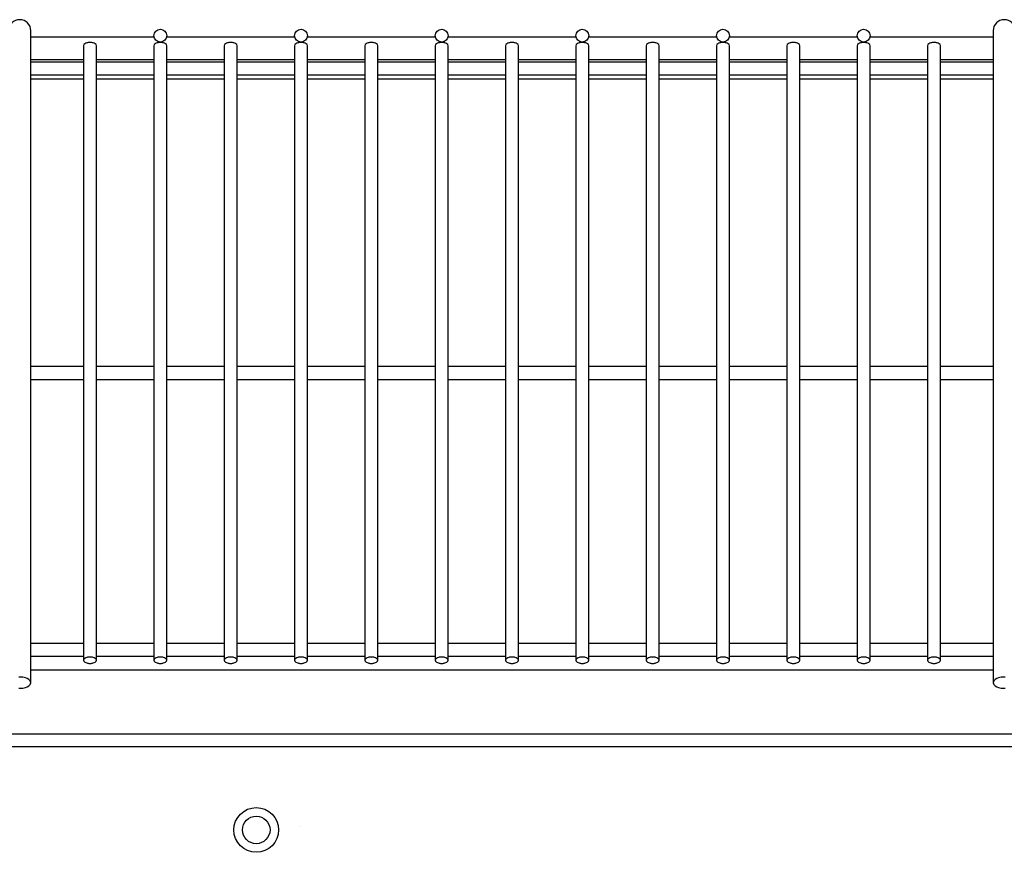
# Model space of a CAD drawing. Extents: x 2111 to 3051, y 1735 to 3418.
# Drawn here: x 2339 to 2493, y 3288 to 3418 of the extents above; entities that cross this region are included whole.
import ezdxf

# ---------------------------------------------------------------- set-up
doc = ezdxf.new("R2010")
doc.units = 0
doc.header["$MEASUREMENT"] = 0
doc.layers.get('0').update_dxf_attribs({"linetype": 'CONTINUOUS'})
doc.layers.add('1', color=7, linetype='CONTINUOUS')

# ---------------------------------------------------------------- blocks, each defined once
blk = doc.blocks.new('*U135')
at = {"color": 5, "linetype": 'Continuous'}
for p, q in [((2383.072817, 3292.210569), (2383.072816, 3292.210558)), ((2383.072818, 3292.210579), (2383.072817, 3292.210569)), ((2383.072819, 3292.21059), (2383.072818, 3292.210579)), ((2383.07282, 3292.210601), (2383.072819, 3292.21059)), ((2383.072821, 3292.210612), (2383.07282, 3292.210601)), ((2383.072822, 3292.210622), (2383.072821, 3292.210612)), ((2383.072824, 3292.210633), (2383.072822, 3292.210622))]:
    blk.add_line(p, q, dxfattribs=at)

msp = doc.modelspace()

# ---------------------------------------------------------------- linework, layer by layer
at = {"color": 5, "linetype": 'Continuous'}
for p, q in [((2383.072817, 3292.210569), (2383.072816, 3292.210558)), ((2383.072818, 3292.210579), (2383.072817, 3292.210569)), ((2383.072819, 3292.21059), (2383.072818, 3292.210579)), ((2383.07282, 3292.210601), (2383.072819, 3292.21059)), ((2383.072821, 3292.210612), (2383.07282, 3292.210601)), ((2383.072822, 3292.210622), (2383.072821, 3292.210612)), ((2383.072824, 3292.210633), (2383.072822, 3292.210622))]:
    msp.add_line(p, q, dxfattribs=at)
at = {"layer": '1', "color": 7, "linetype": 'Continuous'}
for p, q in [((2341.036244, 3414.320985), (2341.036244, 3416.695985)), ((2491.536244, 3416.695985), (2491.536244, 3414.320985)), ((2360.317999, 3415.695985), (2341.036244, 3415.695985)), ((2341.036244, 3314.728063), (2341.036244, 3414.320985)), ((2349.286244, 3414.374805), (2349.286244, 3318.245985)), ((2351.286244, 3318.245985), (2351.286244, 3414.374805)), ((2360.286244, 3414.374805), (2360.286244, 3318.245985)), ((2382.317999, 3415.695985), (2362.25449, 3415.695985)), ((2362.286244, 3318.245985), (2362.286244, 3414.374805)), ((2371.286244, 3414.374805), (2371.286244, 3318.245985)), ((2373.286244, 3318.245985), (2373.286244, 3414.374805)), ((2382.286244, 3414.374805), (2382.286244, 3318.245985)), ((2404.317999, 3415.695985), (2384.25449, 3415.695985)), ((2384.286244, 3318.245985), (2384.286244, 3414.374805)), ((2393.286244, 3414.374805), (2393.286244, 3318.245985)), ((2395.286244, 3318.245985), (2395.286244, 3414.374805)), ((2404.286244, 3414.374805), (2404.286244, 3318.245985)), ((2426.317999, 3415.695985), (2406.25449, 3415.695985)), ((2406.286244, 3318.245985), (2406.286244, 3414.374805)), ((2415.286244, 3414.374805), (2415.286244, 3318.245985)), ((2417.286244, 3318.245985), (2417.286244, 3414.374805)), ((2426.286244, 3414.374805), (2426.286244, 3318.245985)), ((2448.317999, 3415.695985), (2428.25449, 3415.695985)), ((2428.286244, 3318.245985), (2428.286244, 3414.374805)), ((2437.286244, 3414.374805), (2437.286244, 3318.245985)), ((2439.286244, 3318.245985), (2439.286244, 3414.374805)), ((2448.286244, 3414.374805), (2448.286244, 3318.245985)), ((2470.317999, 3415.695985), (2450.25449, 3415.695985)), ((2450.286244, 3318.245985), (2450.286244, 3414.374805)), ((2459.286244, 3414.374805), (2459.286244, 3318.245985)), ((2461.286244, 3318.245985), (2461.286244, 3414.374805)), ((2470.286244, 3414.374805), (2470.286244, 3318.245985)), ((2491.536244, 3415.695985), (2472.25449, 3415.695985)), ((2472.286244, 3318.245985), (2472.286244, 3414.374805)), ((2481.286244, 3414.374805), (2481.286244, 3318.245985)), ((2483.286244, 3318.245985), (2483.286244, 3414.374805)), ((2491.536244, 3414.320985), (2491.536244, 3314.728063)), ((2341.036244, 3412.195985), (2349.286244, 3412.195985)), ((2349.286244, 3411.801728), (2341.036244, 3411.801728)), ((2351.286244, 3412.195985), (2360.286244, 3412.195985)), ((2360.286244, 3411.801728), (2351.286244, 3411.801728)), ((2362.286244, 3412.195985), (2371.286244, 3412.195985)), ((2371.286244, 3411.801728), (2362.286244, 3411.801728)), ((2373.286244, 3412.195985), (2382.286244, 3412.195985)), ((2382.286244, 3411.801728), (2373.286244, 3411.801728)), ((2384.286244, 3412.195985), (2393.286244, 3412.195985)), ((2393.286244, 3411.801728), (2384.286244, 3411.801728)), ((2395.286244, 3412.195985), (2404.286244, 3412.195985)), ((2404.286244, 3411.801728), (2395.286244, 3411.801728)), ((2406.286244, 3412.195985), (2415.286244, 3412.195985)), ((2415.286244, 3411.801728), (2406.286244, 3411.801728)), ((2417.286244, 3412.195985), (2426.286244, 3412.195985)), ((2426.286244, 3411.801728), (2417.286244, 3411.801728)), ((2428.286244, 3412.195985), (2437.286244, 3412.195985)), ((2437.286244, 3411.801728), (2428.286244, 3411.801728)), ((2439.286244, 3412.195985), (2448.286244, 3412.195985)), ((2448.286244, 3411.801728), (2439.286244, 3411.801728)), ((2450.286244, 3412.195985), (2459.286244, 3412.195985)), ((2459.286244, 3411.801728), (2450.286244, 3411.801728)), ((2461.286244, 3412.195985), (2470.286244, 3412.195985)), ((2470.286244, 3411.801728), (2461.286244, 3411.801728)), ((2472.286244, 3412.195985), (2481.286244, 3412.195985)), ((2481.286244, 3411.801728), (2472.286244, 3411.801728)), ((2483.286244, 3412.195985), (2491.536244, 3412.195985)), ((2491.536244, 3411.801728), (2483.286244, 3411.801728)), ((2341.036244, 3409.801728), (2349.286244, 3409.801728)), ((2351.286244, 3409.801728), (2360.286244, 3409.801728)), ((2362.286244, 3409.801728), (2371.286244, 3409.801728)), ((2373.286244, 3409.801728), (2382.286244, 3409.801728)), ((2384.286244, 3409.801728), (2393.286244, 3409.801728)), ((2395.286244, 3409.801728), (2404.286244, 3409.801728)), ((2406.286244, 3409.801728), (2415.286244, 3409.801728)), ((2417.286244, 3409.801728), (2426.286244, 3409.801728)), ((2428.286244, 3409.801728), (2437.286244, 3409.801728)), ((2439.286244, 3409.801728), (2448.286244, 3409.801728)), ((2450.286244, 3409.801728), (2459.286244, 3409.801728)), ((2461.286244, 3409.801728), (2470.286244, 3409.801728)), ((2472.286244, 3409.801728), (2481.286244, 3409.801728)), ((2483.286244, 3409.801728), (2491.536244, 3409.801728)), ((2341.036244, 3409.195985), (2349.286244, 3409.195985)), ((2351.286244, 3409.195985), (2360.286244, 3409.195985)), ((2362.286244, 3409.195985), (2371.286244, 3409.195985)), ((2373.286244, 3409.195985), (2382.286244, 3409.195985)), ((2384.286244, 3409.195985), (2393.286244, 3409.195985)), ((2395.286244, 3409.195985), (2404.286244, 3409.195985)), ((2406.286244, 3409.195985), (2415.286244, 3409.195985)), ((2417.286244, 3409.195985), (2426.286244, 3409.195985)), ((2428.286244, 3409.195985), (2437.286244, 3409.195985)), ((2439.286244, 3409.195985), (2448.286244, 3409.195985)), ((2450.286244, 3409.195985), (2459.286244, 3409.195985)), ((2461.286244, 3409.195985), (2470.286244, 3409.195985)), ((2472.286244, 3409.195985), (2481.286244, 3409.195985)), ((2483.286244, 3409.195985), (2491.536244, 3409.195985)), ((2349.286244, 3364.170331), (2341.036244, 3364.170331)), ((2360.286244, 3364.170331), (2351.286244, 3364.170331)), ((2371.286244, 3364.170331), (2362.286244, 3364.170331)), ((2382.286244, 3364.170331), (2373.286244, 3364.170331)), ((2393.286244, 3364.170331), (2384.286244, 3364.170331)), ((2404.286244, 3364.170331), (2395.286244, 3364.170331)), ((2415.286244, 3364.170331), (2406.286244, 3364.170331)), ((2426.286244, 3364.170331), (2417.286244, 3364.170331)), ((2437.286244, 3364.170331), (2428.286244, 3364.170331)), ((2448.286244, 3364.170331), (2439.286244, 3364.170331)), ((2459.286244, 3364.170331), (2450.286244, 3364.170331)), ((2470.286244, 3364.170331), (2461.286244, 3364.170331)), ((2481.286244, 3364.170331), (2472.286244, 3364.170331)), ((2491.536244, 3364.170331), (2483.286244, 3364.170331)), ((2341.036244, 3362.170331), (2349.286244, 3362.170331)), ((2351.286244, 3362.170331), (2360.286244, 3362.170331)), ((2362.286244, 3362.170331), (2371.286244, 3362.170331)), ((2373.286244, 3362.170331), (2382.286244, 3362.170331)), ((2384.286244, 3362.170331), (2393.286244, 3362.170331)), ((2395.286244, 3362.170331), (2404.286244, 3362.170331)), ((2406.286244, 3362.170331), (2415.286244, 3362.170331)), ((2417.286244, 3362.170331), (2426.286244, 3362.170331)), ((2428.286244, 3362.170331), (2437.286244, 3362.170331)), ((2439.286244, 3362.170331), (2448.286244, 3362.170331)), ((2450.286244, 3362.170331), (2459.286244, 3362.170331)), ((2461.286244, 3362.170331), (2470.286244, 3362.170331)), ((2472.286244, 3362.170331), (2481.286244, 3362.170331)), ((2483.286244, 3362.170331), (2491.536244, 3362.170331)), ((2349.286244, 3320.869061), (2341.036244, 3320.869061)), ((2360.286244, 3320.869061), (2351.286244, 3320.869061)), ((2371.286244, 3320.869061), (2362.286244, 3320.869061)), ((2382.286244, 3320.869061), (2373.286244, 3320.869061)), ((2393.286244, 3320.869061), (2384.286244, 3320.869061)), ((2404.286244, 3320.869061), (2395.286244, 3320.869061)), ((2415.286244, 3320.869061), (2406.286244, 3320.869061)), ((2426.286244, 3320.869061), (2417.286244, 3320.869061)), ((2437.286244, 3320.869061), (2428.286244, 3320.869061)), ((2448.286244, 3320.869061), (2439.286244, 3320.869061)), ((2459.286244, 3320.869061), (2450.286244, 3320.869061)), ((2470.286244, 3320.869061), (2461.286244, 3320.869061)), ((2481.286244, 3320.869061), (2472.286244, 3320.869061)), ((2491.536244, 3320.869061), (2483.286244, 3320.869061)), ((2341.036244, 3318.869061), (2349.286244, 3318.869061)), ((2351.286244, 3318.869061), (2360.286244, 3318.869061)), ((2362.286244, 3318.869061), (2371.286244, 3318.869061)), ((2373.286244, 3318.869061), (2382.286244, 3318.869061)), ((2384.286244, 3318.869061), (2393.286244, 3318.869061)), ((2395.286244, 3318.869061), (2404.286244, 3318.869061)), ((2406.286244, 3318.869061), (2415.286244, 3318.869061)), ((2417.286244, 3318.869061), (2426.286244, 3318.869061)), ((2428.286244, 3318.869061), (2437.286244, 3318.869061)), ((2439.286244, 3318.869061), (2448.286244, 3318.869061)), ((2450.286244, 3318.869061), (2459.286244, 3318.869061)), ((2461.286244, 3318.869061), (2470.286244, 3318.869061)), ((2472.286244, 3318.869061), (2481.286244, 3318.869061)), ((2483.286244, 3318.869061), (2491.536244, 3318.869061)), ((2491.536244, 3316.695985), (2341.036244, 3316.695985)), ((2561.263708, 3306.695985), (2196.086244, 3306.695985)), ((2966.486244, 3304.695985), (2196.086244, 3304.695985))]:
    msp.add_line(p, q, dxfattribs=at)
for points in [[(2351.286244, 3414.374805, 0), (2351.22932, 3414.541094, 0), (2351.094724, 3414.669067, 0), (2350.940898, 3414.752769, 0), (2350.798133, 3414.80433, 0), (2350.673124, 3414.83587, 0), (2350.563594, 3414.855189, 0), (2350.465289, 3414.866725, 0), (2350.374067, 3414.872873, 0), (2350.286244, 3414.874805, 0), (2350.198422, 3414.872873, 0), (2350.1072, 3414.866725, 0), (2350.008894, 3414.855189, 0), (2349.899365, 3414.83587, 0), (2349.774355, 3414.80433, 0), (2349.631591, 3414.752769, 0), (2349.477765, 3414.669067, 0), (2349.343169, 3414.541094, 0), (2349.286244, 3414.374805, 0), (2349.286244, 3414.374805, 0)], [(2362.286244, 3414.374805, 0), (2362.22932, 3414.541094, 0), (2362.094724, 3414.669067, 0), (2361.940898, 3414.752769, 0), (2361.798133, 3414.80433, 0), (2361.673124, 3414.83587, 0), (2361.563594, 3414.855189, 0), (2361.465289, 3414.866725, 0), (2361.374067, 3414.872873, 0), (2361.286244, 3414.874805, 0), (2361.198422, 3414.872873, 0), (2361.1072, 3414.866725, 0), (2361.008894, 3414.855189, 0), (2360.899365, 3414.83587, 0), (2360.774355, 3414.80433, 0), (2360.631591, 3414.752769, 0), (2360.477765, 3414.669067, 0), (2360.343169, 3414.541094, 0), (2360.286244, 3414.374805, 0), (2360.286244, 3414.374805, 0)], [(2373.286244, 3414.374805, 0), (2373.22932, 3414.541094, 0), (2373.094724, 3414.669067, 0), (2372.940898, 3414.752769, 0), (2372.798133, 3414.80433, 0), (2372.673124, 3414.83587, 0), (2372.563594, 3414.855189, 0), (2372.465289, 3414.866725, 0), (2372.374067, 3414.872873, 0), (2372.286244, 3414.874805, 0), (2372.198422, 3414.872873, 0), (2372.1072, 3414.866725, 0), (2372.008894, 3414.855189, 0), (2371.899365, 3414.83587, 0), (2371.774355, 3414.80433, 0), (2371.631591, 3414.752769, 0), (2371.477765, 3414.669067, 0), (2371.343169, 3414.541094, 0), (2371.286244, 3414.374805, 0), (2371.286244, 3414.374805, 0)], [(2384.286244, 3414.374805, 0), (2384.22932, 3414.541094, 0), (2384.094724, 3414.669067, 0), (2383.940898, 3414.752769, 0), (2383.798133, 3414.80433, 0), (2383.673124, 3414.83587, 0), (2383.563594, 3414.855189, 0), (2383.465289, 3414.866725, 0), (2383.374067, 3414.872873, 0), (2383.286244, 3414.874805, 0), (2383.198422, 3414.872873, 0), (2383.1072, 3414.866725, 0), (2383.008894, 3414.855189, 0), (2382.899365, 3414.83587, 0), (2382.774355, 3414.80433, 0), (2382.631591, 3414.752769, 0), (2382.477765, 3414.669067, 0), (2382.343169, 3414.541094, 0), (2382.286244, 3414.374805, 0), (2382.286244, 3414.374805, 0)], [(2395.286244, 3414.374805, 0), (2395.22932, 3414.541094, 0), (2395.094724, 3414.669067, 0), (2394.940898, 3414.752769, 0), (2394.798133, 3414.80433, 0), (2394.673124, 3414.83587, 0), (2394.563594, 3414.855189, 0), (2394.465289, 3414.866725, 0), (2394.374067, 3414.872873, 0), (2394.286244, 3414.874805, 0), (2394.198422, 3414.872873, 0), (2394.1072, 3414.866725, 0), (2394.008894, 3414.855189, 0), (2393.899365, 3414.83587, 0), (2393.774355, 3414.80433, 0), (2393.631591, 3414.752769, 0), (2393.477765, 3414.669067, 0), (2393.343169, 3414.541094, 0), (2393.286244, 3414.374805, 0), (2393.286244, 3414.374805, 0)], [(2406.286244, 3414.374805, 0), (2406.22932, 3414.541094, 0), (2406.094724, 3414.669067, 0), (2405.940898, 3414.752769, 0), (2405.798133, 3414.80433, 0), (2405.673124, 3414.83587, 0), (2405.563594, 3414.855189, 0), (2405.465289, 3414.866725, 0), (2405.374067, 3414.872873, 0), (2405.286244, 3414.874805, 0), (2405.198422, 3414.872873, 0), (2405.1072, 3414.866725, 0), (2405.008894, 3414.855189, 0), (2404.899365, 3414.83587, 0), (2404.774355, 3414.80433, 0), (2404.631591, 3414.752769, 0), (2404.477765, 3414.669067, 0), (2404.343169, 3414.541094, 0), (2404.286244, 3414.374805, 0), (2404.286244, 3414.374805, 0)], [(2417.286244, 3414.374805, 0), (2417.22932, 3414.541094, 0), (2417.094724, 3414.669067, 0), (2416.940898, 3414.752769, 0), (2416.798133, 3414.80433, 0), (2416.673124, 3414.83587, 0), (2416.563594, 3414.855189, 0), (2416.465289, 3414.866725, 0), (2416.374067, 3414.872873, 0), (2416.286244, 3414.874805, 0), (2416.198422, 3414.872873, 0), (2416.1072, 3414.866725, 0), (2416.008894, 3414.855189, 0), (2415.899365, 3414.83587, 0), (2415.774355, 3414.80433, 0), (2415.631591, 3414.752769, 0), (2415.477765, 3414.669067, 0), (2415.343169, 3414.541094, 0), (2415.286244, 3414.374805, 0), (2415.286244, 3414.374805, 0)], [(2428.286244, 3414.374805, 0), (2428.22932, 3414.541094, 0), (2428.094724, 3414.669067, 0), (2427.940898, 3414.752769, 0), (2427.798133, 3414.80433, 0), (2427.673124, 3414.83587, 0), (2427.563594, 3414.855189, 0), (2427.465289, 3414.866725, 0), (2427.374067, 3414.872873, 0), (2427.286244, 3414.874805, 0), (2427.198422, 3414.872873, 0), (2427.1072, 3414.866725, 0), (2427.008894, 3414.855189, 0), (2426.899365, 3414.83587, 0), (2426.774355, 3414.80433, 0), (2426.631591, 3414.752769, 0), (2426.477765, 3414.669067, 0), (2426.343169, 3414.541094, 0), (2426.286244, 3414.374805, 0), (2426.286244, 3414.374805, 0)], [(2439.286244, 3414.374805, 0), (2439.22932, 3414.541094, 0), (2439.094724, 3414.669067, 0), (2438.940898, 3414.752769, 0), (2438.798133, 3414.80433, 0), (2438.673124, 3414.83587, 0), (2438.563594, 3414.855189, 0), (2438.465289, 3414.866725, 0), (2438.374067, 3414.872873, 0), (2438.286244, 3414.874805, 0), (2438.198422, 3414.872873, 0), (2438.1072, 3414.866725, 0), (2438.008894, 3414.855189, 0), (2437.899365, 3414.83587, 0), (2437.774355, 3414.80433, 0), (2437.631591, 3414.752769, 0), (2437.477765, 3414.669067, 0), (2437.343169, 3414.541094, 0), (2437.286244, 3414.374805, 0), (2437.286244, 3414.374805, 0)], [(2450.286244, 3414.374805, 0), (2450.22932, 3414.541094, 0), (2450.094724, 3414.669067, 0), (2449.940898, 3414.752769, 0), (2449.798133, 3414.80433, 0), (2449.673124, 3414.83587, 0), (2449.563594, 3414.855189, 0), (2449.465289, 3414.866725, 0), (2449.374067, 3414.872873, 0), (2449.286244, 3414.874805, 0), (2449.198422, 3414.872873, 0), (2449.1072, 3414.866725, 0), (2449.008894, 3414.855189, 0), (2448.899365, 3414.83587, 0), (2448.774355, 3414.80433, 0), (2448.631591, 3414.752769, 0), (2448.477765, 3414.669067, 0), (2448.343169, 3414.541094, 0), (2448.286244, 3414.374805, 0), (2448.286244, 3414.374805, 0)], [(2461.286244, 3414.374805, 0), (2461.22932, 3414.541094, 0), (2461.094724, 3414.669067, 0), (2460.940898, 3414.752769, 0), (2460.798133, 3414.80433, 0), (2460.673124, 3414.83587, 0), (2460.563594, 3414.855189, 0), (2460.465289, 3414.866725, 0), (2460.374067, 3414.872873, 0), (2460.286244, 3414.874805, 0), (2460.198422, 3414.872873, 0), (2460.1072, 3414.866725, 0), (2460.008894, 3414.855189, 0), (2459.899365, 3414.83587, 0), (2459.774355, 3414.80433, 0), (2459.631591, 3414.752769, 0), (2459.477765, 3414.669067, 0), (2459.343169, 3414.541094, 0), (2459.286244, 3414.374805, 0), (2459.286244, 3414.374805, 0)], [(2472.286244, 3414.374805, 0), (2472.22932, 3414.541094, 0), (2472.094724, 3414.669067, 0), (2471.940898, 3414.752769, 0), (2471.798133, 3414.80433, 0), (2471.673124, 3414.83587, 0), (2471.563594, 3414.855189, 0), (2471.465289, 3414.866725, 0), (2471.374067, 3414.872873, 0), (2471.286244, 3414.874805, 0), (2471.198422, 3414.872873, 0), (2471.1072, 3414.866725, 0), (2471.008894, 3414.855189, 0), (2470.899365, 3414.83587, 0), (2470.774355, 3414.80433, 0), (2470.631591, 3414.752769, 0), (2470.477765, 3414.669067, 0), (2470.343169, 3414.541094, 0), (2470.286244, 3414.374805, 0), (2470.286244, 3414.374805, 0)], [(2483.286244, 3414.374805, 0), (2483.22932, 3414.541094, 0), (2483.094724, 3414.669067, 0), (2482.940898, 3414.752769, 0), (2482.798133, 3414.80433, 0), (2482.673124, 3414.83587, 0), (2482.563594, 3414.855189, 0), (2482.465289, 3414.866725, 0), (2482.374067, 3414.872873, 0), (2482.286244, 3414.874805, 0), (2482.198422, 3414.872873, 0), (2482.1072, 3414.866725, 0), (2482.008894, 3414.855189, 0), (2481.899365, 3414.83587, 0), (2481.774355, 3414.80433, 0), (2481.631591, 3414.752769, 0), (2481.477765, 3414.669067, 0), (2481.343169, 3414.541094, 0), (2481.286244, 3414.374805, 0), (2481.286244, 3414.374805, 0)], [(2349.286244, 3318.245985, 0), (2349.343169, 3318.079695, 0), (2349.477765, 3317.951722, 0), (2349.631591, 3317.86802, 0), (2349.774355, 3317.816459, 0), (2349.899365, 3317.78492, 0), (2350.008894, 3317.7656, 0), (2350.1072, 3317.754064, 0), (2350.198422, 3317.747917, 0), (2350.286244, 3317.745985, 0), (2350.374067, 3317.747917, 0), (2350.465289, 3317.754064, 0), (2350.563594, 3317.7656, 0), (2350.673124, 3317.78492, 0), (2350.798133, 3317.816459, 0), (2350.940898, 3317.86802, 0), (2351.094724, 3317.951722, 0), (2351.22932, 3318.079695, 0), (2351.286244, 3318.245985, 0), (2351.22932, 3318.412274, 0), (2351.094724, 3318.540247, 0), (2350.940898, 3318.623949, 0), (2350.798133, 3318.675511, 0), (2350.673124, 3318.70705, 0), (2350.563594, 3318.726369, 0), (2350.465289, 3318.737905, 0), (2350.374067, 3318.744053, 0), (2350.286244, 3318.745985, 0), (2350.198422, 3318.744053, 0), (2350.1072, 3318.737905, 0), (2350.008894, 3318.726369, 0), (2349.899365, 3318.70705, 0), (2349.774355, 3318.675511, 0), (2349.631591, 3318.623949, 0), (2349.477765, 3318.540247, 0), (2349.343169, 3318.412274, 0), (2349.286244, 3318.245985, 0)], [(2360.286244, 3318.245985, 0), (2360.343169, 3318.079695, 0), (2360.477765, 3317.951722, 0), (2360.631591, 3317.86802, 0), (2360.774355, 3317.816459, 0), (2360.899365, 3317.78492, 0), (2361.008894, 3317.7656, 0), (2361.1072, 3317.754064, 0), (2361.198422, 3317.747917, 0), (2361.286244, 3317.745985, 0), (2361.374067, 3317.747917, 0), (2361.465289, 3317.754064, 0), (2361.563594, 3317.7656, 0), (2361.673124, 3317.78492, 0), (2361.798133, 3317.816459, 0), (2361.940898, 3317.86802, 0), (2362.094724, 3317.951722, 0), (2362.22932, 3318.079695, 0), (2362.286244, 3318.245985, 0), (2362.22932, 3318.412274, 0), (2362.094724, 3318.540247, 0), (2361.940898, 3318.623949, 0), (2361.798133, 3318.675511, 0), (2361.673124, 3318.70705, 0), (2361.563594, 3318.726369, 0), (2361.465289, 3318.737905, 0), (2361.374067, 3318.744053, 0), (2361.286244, 3318.745985, 0), (2361.198422, 3318.744053, 0), (2361.1072, 3318.737905, 0), (2361.008894, 3318.726369, 0), (2360.899365, 3318.70705, 0), (2360.774355, 3318.675511, 0), (2360.631591, 3318.623949, 0), (2360.477765, 3318.540247, 0), (2360.343169, 3318.412274, 0), (2360.286244, 3318.245985, 0)], [(2371.286244, 3318.245985, 0), (2371.343169, 3318.079695, 0), (2371.477765, 3317.951722, 0), (2371.631591, 3317.86802, 0), (2371.774355, 3317.816459, 0), (2371.899365, 3317.78492, 0), (2372.008894, 3317.7656, 0), (2372.1072, 3317.754064, 0), (2372.198422, 3317.747917, 0), (2372.286244, 3317.745985, 0), (2372.374067, 3317.747917, 0), (2372.465289, 3317.754064, 0), (2372.563594, 3317.7656, 0), (2372.673124, 3317.78492, 0), (2372.798133, 3317.816459, 0), (2372.940898, 3317.86802, 0), (2373.094724, 3317.951722, 0), (2373.22932, 3318.079695, 0), (2373.286244, 3318.245985, 0), (2373.22932, 3318.412274, 0), (2373.094724, 3318.540247, 0), (2372.940898, 3318.623949, 0), (2372.798133, 3318.675511, 0), (2372.673124, 3318.70705, 0), (2372.563594, 3318.726369, 0), (2372.465289, 3318.737905, 0), (2372.374067, 3318.744053, 0), (2372.286244, 3318.745985, 0), (2372.198422, 3318.744053, 0), (2372.1072, 3318.737905, 0), (2372.008894, 3318.726369, 0), (2371.899365, 3318.70705, 0), (2371.774355, 3318.675511, 0), (2371.631591, 3318.623949, 0), (2371.477765, 3318.540247, 0), (2371.343169, 3318.412274, 0), (2371.286244, 3318.245985, 0)], [(2382.286244, 3318.245985, 0), (2382.343169, 3318.079695, 0), (2382.477765, 3317.951722, 0), (2382.631591, 3317.86802, 0), (2382.774355, 3317.816459, 0), (2382.899365, 3317.78492, 0), (2383.008894, 3317.7656, 0), (2383.1072, 3317.754064, 0), (2383.198422, 3317.747917, 0), (2383.286244, 3317.745985, 0), (2383.374067, 3317.747917, 0), (2383.465289, 3317.754064, 0), (2383.563594, 3317.7656, 0), (2383.673124, 3317.78492, 0), (2383.798133, 3317.816459, 0), (2383.940898, 3317.86802, 0), (2384.094724, 3317.951722, 0), (2384.22932, 3318.079695, 0), (2384.286244, 3318.245985, 0), (2384.22932, 3318.412274, 0), (2384.094724, 3318.540247, 0), (2383.940898, 3318.623949, 0), (2383.798133, 3318.675511, 0), (2383.673124, 3318.70705, 0), (2383.563594, 3318.726369, 0), (2383.465289, 3318.737905, 0), (2383.374067, 3318.744053, 0), (2383.286244, 3318.745985, 0), (2383.198422, 3318.744053, 0), (2383.1072, 3318.737905, 0), (2383.008894, 3318.726369, 0), (2382.899365, 3318.70705, 0), (2382.774355, 3318.675511, 0), (2382.631591, 3318.623949, 0), (2382.477765, 3318.540247, 0), (2382.343169, 3318.412274, 0), (2382.286244, 3318.245985, 0)], [(2393.286244, 3318.245985, 0), (2393.343169, 3318.079695, 0), (2393.477765, 3317.951722, 0), (2393.631591, 3317.86802, 0), (2393.774355, 3317.816459, 0), (2393.899365, 3317.78492, 0), (2394.008894, 3317.7656, 0), (2394.1072, 3317.754064, 0), (2394.198422, 3317.747917, 0), (2394.286244, 3317.745985, 0), (2394.374067, 3317.747917, 0), (2394.465289, 3317.754064, 0), (2394.563594, 3317.7656, 0), (2394.673124, 3317.78492, 0), (2394.798133, 3317.816459, 0), (2394.940898, 3317.86802, 0), (2395.094724, 3317.951722, 0), (2395.22932, 3318.079695, 0), (2395.286244, 3318.245985, 0), (2395.22932, 3318.412274, 0), (2395.094724, 3318.540247, 0), (2394.940898, 3318.623949, 0), (2394.798133, 3318.675511, 0), (2394.673124, 3318.70705, 0), (2394.563594, 3318.726369, 0), (2394.465289, 3318.737905, 0), (2394.374067, 3318.744053, 0), (2394.286244, 3318.745985, 0), (2394.198422, 3318.744053, 0), (2394.1072, 3318.737905, 0), (2394.008894, 3318.726369, 0), (2393.899365, 3318.70705, 0), (2393.774355, 3318.675511, 0), (2393.631591, 3318.623949, 0), (2393.477765, 3318.540247, 0), (2393.343169, 3318.412274, 0), (2393.286244, 3318.245985, 0)], [(2404.286244, 3318.245985, 0), (2404.343169, 3318.079695, 0), (2404.477765, 3317.951722, 0), (2404.631591, 3317.86802, 0), (2404.774355, 3317.816459, 0), (2404.899365, 3317.78492, 0), (2405.008894, 3317.7656, 0), (2405.1072, 3317.754064, 0), (2405.198422, 3317.747917, 0), (2405.286244, 3317.745985, 0), (2405.374067, 3317.747917, 0), (2405.465289, 3317.754064, 0), (2405.563594, 3317.7656, 0), (2405.673124, 3317.78492, 0), (2405.798133, 3317.816459, 0), (2405.940898, 3317.86802, 0), (2406.094724, 3317.951722, 0), (2406.22932, 3318.079695, 0), (2406.286244, 3318.245985, 0), (2406.22932, 3318.412274, 0), (2406.094724, 3318.540247, 0), (2405.940898, 3318.623949, 0), (2405.798133, 3318.675511, 0), (2405.673124, 3318.70705, 0), (2405.563594, 3318.726369, 0), (2405.465289, 3318.737905, 0), (2405.374067, 3318.744053, 0), (2405.286244, 3318.745985, 0), (2405.198422, 3318.744053, 0), (2405.1072, 3318.737905, 0), (2405.008894, 3318.726369, 0), (2404.899365, 3318.70705, 0), (2404.774355, 3318.675511, 0), (2404.631591, 3318.623949, 0), (2404.477765, 3318.540247, 0), (2404.343169, 3318.412274, 0), (2404.286244, 3318.245985, 0)], [(2415.286244, 3318.245985, 0), (2415.343169, 3318.079695, 0), (2415.477765, 3317.951722, 0), (2415.631591, 3317.86802, 0), (2415.774355, 3317.816459, 0), (2415.899365, 3317.78492, 0), (2416.008894, 3317.7656, 0), (2416.1072, 3317.754064, 0), (2416.198422, 3317.747917, 0), (2416.286244, 3317.745985, 0), (2416.374067, 3317.747917, 0), (2416.465289, 3317.754064, 0), (2416.563594, 3317.7656, 0), (2416.673124, 3317.78492, 0), (2416.798133, 3317.816459, 0), (2416.940898, 3317.86802, 0), (2417.094724, 3317.951722, 0), (2417.22932, 3318.079695, 0), (2417.286244, 3318.245985, 0), (2417.22932, 3318.412274, 0), (2417.094724, 3318.540247, 0), (2416.940898, 3318.623949, 0), (2416.798133, 3318.675511, 0), (2416.673124, 3318.70705, 0), (2416.563594, 3318.726369, 0), (2416.465289, 3318.737905, 0), (2416.374067, 3318.744053, 0), (2416.286244, 3318.745985, 0), (2416.198422, 3318.744053, 0), (2416.1072, 3318.737905, 0), (2416.008894, 3318.726369, 0), (2415.899365, 3318.70705, 0), (2415.774355, 3318.675511, 0), (2415.631591, 3318.623949, 0), (2415.477765, 3318.540247, 0), (2415.343169, 3318.412274, 0), (2415.286244, 3318.245985, 0)], [(2426.286244, 3318.245985, 0), (2426.343169, 3318.079695, 0), (2426.477765, 3317.951722, 0), (2426.631591, 3317.86802, 0), (2426.774355, 3317.816459, 0), (2426.899365, 3317.78492, 0), (2427.008894, 3317.7656, 0), (2427.1072, 3317.754064, 0), (2427.198422, 3317.747917, 0), (2427.286244, 3317.745985, 0), (2427.374067, 3317.747917, 0), (2427.465289, 3317.754064, 0), (2427.563594, 3317.7656, 0), (2427.673124, 3317.78492, 0), (2427.798133, 3317.816459, 0), (2427.940898, 3317.86802, 0), (2428.094724, 3317.951722, 0), (2428.22932, 3318.079695, 0), (2428.286244, 3318.245985, 0), (2428.22932, 3318.412274, 0), (2428.094724, 3318.540247, 0), (2427.940898, 3318.623949, 0), (2427.798133, 3318.675511, 0), (2427.673124, 3318.70705, 0), (2427.563594, 3318.726369, 0), (2427.465289, 3318.737905, 0), (2427.374067, 3318.744053, 0), (2427.286244, 3318.745985, 0), (2427.198422, 3318.744053, 0), (2427.1072, 3318.737905, 0), (2427.008894, 3318.726369, 0), (2426.899365, 3318.70705, 0), (2426.774355, 3318.675511, 0), (2426.631591, 3318.623949, 0), (2426.477765, 3318.540247, 0), (2426.343169, 3318.412274, 0), (2426.286244, 3318.245985, 0)], [(2437.286244, 3318.245985, 0), (2437.343169, 3318.079695, 0), (2437.477765, 3317.951722, 0), (2437.631591, 3317.86802, 0), (2437.774355, 3317.816459, 0), (2437.899365, 3317.78492, 0), (2438.008894, 3317.7656, 0), (2438.1072, 3317.754064, 0), (2438.198422, 3317.747917, 0), (2438.286244, 3317.745985, 0), (2438.374067, 3317.747917, 0), (2438.465289, 3317.754064, 0), (2438.563594, 3317.7656, 0), (2438.673124, 3317.78492, 0), (2438.798133, 3317.816459, 0), (2438.940898, 3317.86802, 0), (2439.094724, 3317.951722, 0), (2439.22932, 3318.079695, 0), (2439.286244, 3318.245985, 0), (2439.22932, 3318.412274, 0), (2439.094724, 3318.540247, 0), (2438.940898, 3318.623949, 0), (2438.798133, 3318.675511, 0), (2438.673124, 3318.70705, 0), (2438.563594, 3318.726369, 0), (2438.465289, 3318.737905, 0), (2438.374067, 3318.744053, 0), (2438.286244, 3318.745985, 0), (2438.198422, 3318.744053, 0), (2438.1072, 3318.737905, 0), (2438.008894, 3318.726369, 0), (2437.899365, 3318.70705, 0), (2437.774355, 3318.675511, 0), (2437.631591, 3318.623949, 0), (2437.477765, 3318.540247, 0), (2437.343169, 3318.412274, 0), (2437.286244, 3318.245985, 0)], [(2448.286244, 3318.245985, 0), (2448.343169, 3318.079695, 0), (2448.477765, 3317.951722, 0), (2448.631591, 3317.86802, 0), (2448.774355, 3317.816459, 0), (2448.899365, 3317.78492, 0), (2449.008894, 3317.7656, 0), (2449.1072, 3317.754064, 0), (2449.198422, 3317.747917, 0), (2449.286244, 3317.745985, 0), (2449.374067, 3317.747917, 0), (2449.465289, 3317.754064, 0), (2449.563594, 3317.7656, 0), (2449.673124, 3317.78492, 0), (2449.798133, 3317.816459, 0), (2449.940898, 3317.86802, 0), (2450.094724, 3317.951722, 0), (2450.22932, 3318.079695, 0), (2450.286244, 3318.245985, 0), (2450.22932, 3318.412274, 0), (2450.094724, 3318.540247, 0), (2449.940898, 3318.623949, 0), (2449.798133, 3318.675511, 0), (2449.673124, 3318.70705, 0), (2449.563594, 3318.726369, 0), (2449.465289, 3318.737905, 0), (2449.374067, 3318.744053, 0), (2449.286244, 3318.745985, 0), (2449.198422, 3318.744053, 0), (2449.1072, 3318.737905, 0), (2449.008894, 3318.726369, 0), (2448.899365, 3318.70705, 0), (2448.774355, 3318.675511, 0), (2448.631591, 3318.623949, 0), (2448.477765, 3318.540247, 0), (2448.343169, 3318.412274, 0), (2448.286244, 3318.245985, 0)], [(2459.286244, 3318.245985, 0), (2459.343169, 3318.079695, 0), (2459.477765, 3317.951722, 0), (2459.631591, 3317.86802, 0), (2459.774355, 3317.816459, 0), (2459.899365, 3317.78492, 0), (2460.008894, 3317.7656, 0), (2460.1072, 3317.754064, 0), (2460.198422, 3317.747917, 0), (2460.286244, 3317.745985, 0), (2460.374067, 3317.747917, 0), (2460.465289, 3317.754064, 0), (2460.563594, 3317.7656, 0), (2460.673124, 3317.78492, 0), (2460.798133, 3317.816459, 0), (2460.940898, 3317.86802, 0), (2461.094724, 3317.951722, 0), (2461.22932, 3318.079695, 0), (2461.286244, 3318.245985, 0), (2461.22932, 3318.412274, 0), (2461.094724, 3318.540247, 0), (2460.940898, 3318.623949, 0), (2460.798133, 3318.675511, 0), (2460.673124, 3318.70705, 0), (2460.563594, 3318.726369, 0), (2460.465289, 3318.737905, 0), (2460.374067, 3318.744053, 0), (2460.286244, 3318.745985, 0), (2460.198422, 3318.744053, 0), (2460.1072, 3318.737905, 0), (2460.008894, 3318.726369, 0), (2459.899365, 3318.70705, 0), (2459.774355, 3318.675511, 0), (2459.631591, 3318.623949, 0), (2459.477765, 3318.540247, 0), (2459.343169, 3318.412274, 0), (2459.286244, 3318.245985, 0)], [(2470.286244, 3318.245985, 0), (2470.343169, 3318.079695, 0), (2470.477765, 3317.951722, 0), (2470.631591, 3317.86802, 0), (2470.774355, 3317.816459, 0), (2470.899365, 3317.78492, 0), (2471.008894, 3317.7656, 0), (2471.1072, 3317.754064, 0), (2471.198422, 3317.747917, 0), (2471.286244, 3317.745985, 0), (2471.374067, 3317.747917, 0), (2471.465289, 3317.754064, 0), (2471.563594, 3317.7656, 0), (2471.673124, 3317.78492, 0), (2471.798133, 3317.816459, 0), (2471.940898, 3317.86802, 0), (2472.094724, 3317.951722, 0), (2472.22932, 3318.079695, 0), (2472.286244, 3318.245985, 0), (2472.22932, 3318.412274, 0), (2472.094724, 3318.540247, 0), (2471.940898, 3318.623949, 0), (2471.798133, 3318.675511, 0), (2471.673124, 3318.70705, 0), (2471.563594, 3318.726369, 0), (2471.465289, 3318.737905, 0), (2471.374067, 3318.744053, 0), (2471.286244, 3318.745985, 0), (2471.198422, 3318.744053, 0), (2471.1072, 3318.737905, 0), (2471.008894, 3318.726369, 0), (2470.899365, 3318.70705, 0), (2470.774355, 3318.675511, 0), (2470.631591, 3318.623949, 0), (2470.477765, 3318.540247, 0), (2470.343169, 3318.412274, 0), (2470.286244, 3318.245985, 0)], [(2481.286244, 3318.245985, 0), (2481.343169, 3318.079695, 0), (2481.477765, 3317.951722, 0), (2481.631591, 3317.86802, 0), (2481.774355, 3317.816459, 0), (2481.899365, 3317.78492, 0), (2482.008894, 3317.7656, 0), (2482.1072, 3317.754064, 0), (2482.198422, 3317.747917, 0), (2482.286244, 3317.745985, 0), (2482.374067, 3317.747917, 0), (2482.465289, 3317.754064, 0), (2482.563594, 3317.7656, 0), (2482.673124, 3317.78492, 0), (2482.798133, 3317.816459, 0), (2482.940898, 3317.86802, 0), (2483.094724, 3317.951722, 0), (2483.22932, 3318.079695, 0), (2483.286244, 3318.245985, 0), (2483.22932, 3318.412274, 0), (2483.094724, 3318.540247, 0), (2482.940898, 3318.623949, 0), (2482.798133, 3318.675511, 0), (2482.673124, 3318.70705, 0), (2482.563594, 3318.726369, 0), (2482.465289, 3318.737905, 0), (2482.374067, 3318.744053, 0), (2482.286244, 3318.745985, 0), (2482.198422, 3318.744053, 0), (2482.1072, 3318.737905, 0), (2482.008894, 3318.726369, 0), (2481.899365, 3318.70705, 0), (2481.774355, 3318.675511, 0), (2481.631591, 3318.623949, 0), (2481.477765, 3318.540247, 0), (2481.343169, 3318.412274, 0), (2481.286244, 3318.245985, 0)], [(2339.132554, 3313.856444, 0), (2339.286244, 3313.853063, 0), (2339.439934, 3313.856444, 0), (2339.599572, 3313.867203, 0), (2339.771607, 3313.887391, 0), (2339.963284, 3313.921199, 0), (2340.18205, 3313.976393, 0), (2340.431888, 3314.066626, 0), (2340.701083, 3314.213104, 0), (2340.936626, 3314.437057, 0), (2341.036244, 3314.728063, 0), (2340.936626, 3315.01907, 0), (2340.701083, 3315.243023, 0), (2340.431888, 3315.389501, 0), (2340.18205, 3315.479734, 0), (2339.963284, 3315.534927, 0), (2339.771607, 3315.568736, 0), (2339.599572, 3315.588924, 0), (2339.439934, 3315.599682, 0), (2339.286244, 3315.603063, 0), (2339.132554, 3315.599682, 0)], [(2493.439934, 3315.599682, 0), (2493.286244, 3315.603063, 0), (2493.132554, 3315.599682, 0), (2492.972917, 3315.588924, 0), (2492.800882, 3315.568736, 0), (2492.609205, 3315.534927, 0), (2492.390439, 3315.479734, 0), (2492.1406, 3315.389501, 0), (2491.871406, 3315.243023, 0), (2491.635863, 3315.01907, 0), (2491.536244, 3314.728063, 0)], [(2491.536244, 3314.728063, 0), (2491.635863, 3314.437057, 0), (2491.871406, 3314.213104, 0), (2492.1406, 3314.066626, 0), (2492.390439, 3313.976393, 0), (2492.609205, 3313.921199, 0), (2492.800882, 3313.887391, 0), (2492.972917, 3313.867203, 0), (2493.132554, 3313.856444, 0), (2493.286244, 3313.853063, 0), (2493.439934, 3313.856444, 0)]]:
    msp.add_polyline3d(points, dxfattribs=at)
for centre, radius in [((2361.286244, 3415.945985), 1), ((2383.286244, 3415.945985), 1), ((2405.286244, 3415.945985), 1), ((2427.286244, 3415.945985), 1), ((2449.286244, 3415.945985), 1), ((2471.286244, 3415.945985), 1), ((2376.286244, 3291.695985), 3.5), ((2376.286244, 3291.695985), 2.15)]:
    msp.add_circle(centre, radius, dxfattribs=at)
for centre in [(2339.286244, 3416.695985), (2493.286244, 3416.695985)]:
    msp.add_arc(centre, 1.75, 0, 180, dxfattribs=at)

# ---------------------------------------------------------------- block references
at = {"layer": '1'}
msp.add_blockref('*U135', (0, 0), dxfattribs=at)

doc.saveas('drawing.dxf')
